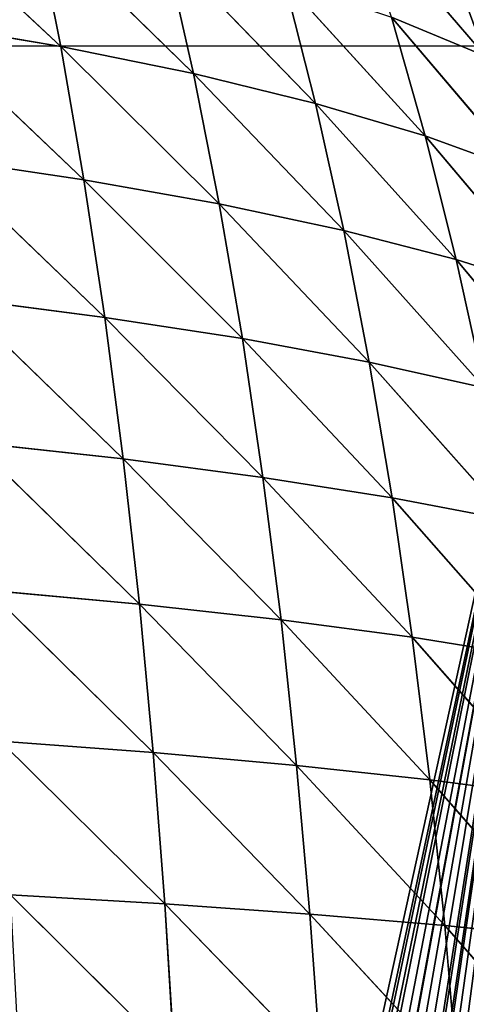
# Model space of a CAD drawing. Extents: x 0 to 3952, y 0 to 4386.
# Drawn here: x 2254 to 2315, y 2134 to 2269 of the extents above; entities that cross this region are included whole.
import ezdxf

# ---------------------------------------------------------------- set-up
doc = ezdxf.new("R2010")
doc.units = 0
doc.header["$LTSCALE"] = 25.4
doc.layers.get('0').update_dxf_attribs({"color": 13, "linetype": 'CONTINUOUS'})

msp = doc.modelspace()

# ---------------------------------------------------------------- linework, layer by layer
at = {"color": 0}
for p, q in [((2236.79, 2286.29, 163.06), (2259.45, 2265.06, 159.92)), ((2236.79, 2286.29, 163.06), (2259.45, 2265.06, 159.92)), ((2299.56, 2284.55, 92.42), (2317.44, 2263.75, 85.86)), ((2299.56, 2284.55, 92.42), (2317.44, 2263.75, 85.86)), ((2255.94, 2282.58, 149.4), (2259.45, 2265.06, 159.92)), ((2255.94, 2282.58, 149.4), (2277.59, 2261.36, 145.09)), ((2255.94, 2282.58, 149.4), (2277.59, 2261.36, 145.09)), ((2255.94, 2282.58, 149.4), (2259.45, 2265.06, 159.92)), ((2273.72, 2278.49, 134.75), (2277.59, 2261.36, 145.09)), ((2273.72, 2278.49, 134.75), (2294.24, 2257.3, 129.34)), ((2273.72, 2278.49, 134.75), (2277.59, 2261.36, 145.09)), ((2273.72, 2278.49, 134.75), (2294.24, 2257.3, 129.34)), ((2289.99, 2273.99, 119.21), (2294.24, 2257.3, 129.34)), ((2289.99, 2273.99, 119.21), (2309.24, 2252.85, 112.76)), ((2289.99, 2273.99, 119.21), (2294.24, 2257.3, 129.34)), ((2289.99, 2273.99, 119.21), (2309.24, 2252.85, 112.76)), ((2239.95, 2268.39, 173.73), (2259.45, 2265.06, 159.92)), ((2239.95, 2268.39, 173.73), (2262.63, 2246.86, 169.71)), ((2239.95, 2268.39, 173.73), (2262.63, 2246.86, 169.71)), ((2239.95, 2268.39, 173.73), (2259.45, 2265.06, 159.92)), ((2304.61, 2269.08, 102.87), (2309.24, 2252.85, 112.76)), ((2304.61, 2269.08, 102.87), (2322.48, 2248.03, 95.47)), ((2304.61, 2269.08, 102.87), (2322.48, 2248.03, 95.47)), ((2304.61, 2269.08, 102.87), (2317.44, 2263.75, 85.86)), ((2304.61, 2269.08, 102.87), (2309.24, 2252.85, 112.76)), ((2304.61, 2269.08, 102.87), (2317.44, 2263.75, 85.86)), ((2205.29, 2265.18), (2332.5, 2265.18)), ((2259.45, 2265.06, 159.92), (2277.59, 2261.36, 145.09)), ((2259.45, 2265.06, 159.92), (2262.63, 2246.86, 169.71)), ((2259.45, 2265.06, 159.92), (2281.1, 2243.56, 154.74)), ((2259.45, 2265.06, 159.92), (2262.63, 2246.86, 169.71)), ((2259.45, 2265.06, 159.92), (2281.1, 2243.56, 154.74)), ((2259.45, 2265.06, 159.92), (2277.59, 2261.36, 145.09)), ((2277.59, 2261.36, 145.09), (2281.1, 2243.56, 154.74)), ((2277.59, 2261.36, 145.09), (2298.1, 2239.93, 138.82)), ((2277.59, 2261.36, 145.09), (2294.24, 2257.3, 129.34)), ((2277.59, 2261.36, 145.09), (2281.1, 2243.56, 154.74)), ((2277.59, 2261.36, 145.09), (2298.1, 2239.93, 138.82)), ((2277.59, 2261.36, 145.09), (2294.24, 2257.3, 129.34)), ((2294.24, 2257.3, 129.34), (2298.1, 2239.93, 138.82)), ((2294.24, 2257.3, 129.34), (2313.47, 2235.95, 122.05)), ((2294.24, 2257.3, 129.34), (2309.24, 2252.85, 112.76)), ((2294.24, 2257.3, 129.34), (2298.1, 2239.93, 138.82)), ((2294.24, 2257.3, 129.34), (2313.47, 2235.95, 122.05)), ((2294.24, 2257.3, 129.34), (2309.24, 2252.85, 112.76)), ((2309.24, 2252.85, 112.76), (2313.47, 2235.95, 122.05)), ((2309.24, 2252.85, 112.76), (2327.09, 2231.62, 104.54)), ((2309.24, 2252.85, 112.76), (2322.48, 2248.03, 95.47)), ((2309.24, 2252.85, 112.76), (2313.47, 2235.95, 122.05)), ((2309.24, 2252.85, 112.76), (2327.09, 2231.62, 104.54)), ((2309.24, 2252.85, 112.76), (2322.48, 2248.03, 95.47)), ((2242.8, 2249.83, 183.64), (2265.47, 2228.05, 178.74)), ((2242.8, 2249.83, 183.64), (2262.63, 2246.86, 169.71)), ((2242.8, 2249.83, 183.64), (2265.47, 2228.05, 178.74)), ((2242.8, 2249.83, 183.64), (2262.63, 2246.86, 169.71)), ((2262.63, 2246.86, 169.71), (2281.1, 2243.56, 154.74)), ((2262.63, 2246.86, 169.71), (2265.47, 2228.05, 178.74)), ((2262.63, 2246.86, 169.71), (2284.26, 2225.14, 163.67)), ((2262.63, 2246.86, 169.71), (2265.47, 2228.05, 178.74)), ((2262.63, 2246.86, 169.71), (2284.26, 2225.14, 163.67)), ((2262.63, 2246.86, 169.71), (2281.1, 2243.56, 154.74)), ((2281.1, 2243.56, 154.74), (2298.1, 2239.93, 138.82)), ((2281.1, 2243.56, 154.74), (2284.26, 2225.14, 163.67)), ((2281.1, 2243.56, 154.74), (2301.59, 2221.94, 147.63)), ((2281.1, 2243.56, 154.74), (2284.26, 2225.14, 163.67)), ((2281.1, 2243.56, 154.74), (2301.59, 2221.94, 147.63)), ((2281.1, 2243.56, 154.74), (2298.1, 2239.93, 138.82)), ((2298.1, 2239.93, 138.82), (2313.47, 2235.95, 122.05)), ((2298.1, 2239.93, 138.82), (2301.59, 2221.94, 147.63)), ((2298.1, 2239.93, 138.82), (2317.31, 2218.42, 130.7)), ((2298.1, 2239.93, 138.82), (2301.59, 2221.94, 147.63)), ((2298.1, 2239.93, 138.82), (2317.31, 2218.42, 130.7)), ((2298.1, 2239.93, 138.82), (2313.47, 2235.95, 122.05)), ((2313.47, 2235.95, 122.05), (2327.09, 2231.62, 104.54)), ((2313.47, 2235.95, 122.05), (2317.31, 2218.42, 130.7)), ((2313.47, 2235.95, 122.05), (2331.28, 2214.58, 113.01)), ((2313.47, 2235.95, 122.05), (2317.31, 2218.42, 130.7)), ((2313.47, 2235.95, 122.05), (2331.28, 2214.58, 113.01)), ((2313.47, 2235.95, 122.05), (2327.09, 2231.62, 104.54)), ((2245.35, 2230.66, 192.76), (2265.47, 2228.05, 178.74)), ((2245.35, 2230.66, 192.76), (2267.99, 2208.69, 186.98)), ((2245.35, 2230.66, 192.76), (2267.99, 2208.69, 186.98)), ((2245.35, 2230.66, 192.76), (2265.47, 2228.05, 178.74)), ((2265.47, 2228.05, 178.74), (2267.99, 2208.69, 186.98)), ((2265.47, 2228.05, 178.74), (2287.07, 2206.17, 171.84)), ((2265.47, 2228.05, 178.74), (2284.26, 2225.14, 163.67)), ((2265.47, 2228.05, 178.74), (2267.99, 2208.69, 186.98)), ((2265.47, 2228.05, 178.74), (2287.07, 2206.17, 171.84)), ((2265.47, 2228.05, 178.74), (2284.26, 2225.14, 163.67)), ((2284.26, 2225.14, 163.67), (2287.07, 2206.17, 171.84)), ((2284.26, 2225.14, 163.67), (2304.7, 2203.39, 155.71)), ((2284.26, 2225.14, 163.67), (2301.59, 2221.94, 147.63)), ((2284.26, 2225.14, 163.67), (2287.07, 2206.17, 171.84)), ((2284.26, 2225.14, 163.67), (2304.7, 2203.39, 155.71)), ((2284.26, 2225.14, 163.67), (2301.59, 2221.94, 147.63)), ((2301.59, 2221.94, 147.63), (2304.7, 2203.39, 155.71)), ((2301.59, 2221.94, 147.63), (2320.75, 2200.32, 138.67)), ((2301.59, 2221.94, 147.63), (2317.31, 2218.42, 130.7)), ((2301.59, 2221.94, 147.63), (2304.7, 2203.39, 155.71)), ((2301.59, 2221.94, 147.63), (2320.75, 2200.32, 138.67)), ((2301.59, 2221.94, 147.63), (2317.31, 2218.42, 130.7)), ((2247.59, 2210.94, 201.06), (2267.99, 2208.69, 186.98)), ((2247.59, 2210.94, 201.06), (2270.19, 2188.84, 194.41)), ((2247.59, 2210.94, 201.06), (2270.19, 2188.84, 194.41)), ((2247.59, 2210.94, 201.06), (2267.99, 2208.69, 186.98)), ((2267.99, 2208.69, 186.98), (2270.19, 2188.84, 194.41)), ((2267.99, 2208.69, 186.98), (2289.54, 2186.7, 179.23)), ((2267.99, 2208.69, 186.98), (2287.07, 2206.17, 171.84)), ((2267.99, 2208.69, 186.98), (2270.19, 2188.84, 194.41)), ((2267.99, 2208.69, 186.98), (2289.54, 2186.7, 179.23)), ((2267.99, 2208.69, 186.98), (2287.07, 2206.17, 171.84)), ((2287.07, 2206.17, 171.84), (2289.54, 2186.7, 179.23)), ((2287.07, 2206.17, 171.84), (2307.46, 2184.33, 163.04)), ((2287.07, 2206.17, 171.84), (2304.7, 2203.39, 155.71)), ((2287.07, 2206.17, 171.84), (2307.46, 2184.33, 163.04)), ((2287.07, 2206.17, 171.84), (2304.7, 2203.39, 155.71)), ((2287.07, 2206.17, 171.84), (2289.54, 2186.7, 179.23)), ((2304.7, 2203.39, 155.71), (2307.46, 2184.33, 163.04)), ((2304.7, 2203.39, 155.71), (2323.8, 2181.71, 145.92)), ((2304.7, 2203.39, 155.71), (2320.75, 2200.32, 138.67)), ((2304.7, 2203.39, 155.71), (2307.46, 2184.33, 163.04)), ((2304.7, 2203.39, 155.71), (2323.8, 2181.71, 145.92)), ((2304.7, 2203.39, 155.71), (2320.75, 2200.32, 138.67)), ((2249.55, 2190.74, 208.51), (2272.09, 2168.55, 201)), ((2249.55, 2190.74, 208.51), (2270.19, 2188.84, 194.41)), ((2249.55, 2190.74, 208.51), (2272.09, 2168.55, 201)), ((2249.55, 2190.74, 208.51), (2270.19, 2188.84, 194.41)), ((2270.19, 2188.84, 194.41), (2289.54, 2186.7, 179.23)), ((2270.19, 2188.84, 194.41), (2272.09, 2168.55, 201)), ((2270.19, 2188.84, 194.41), (2291.67, 2166.79, 185.8)), ((2270.19, 2188.84, 194.41), (2272.09, 2168.55, 201)), ((2270.19, 2188.84, 194.41), (2291.67, 2166.79, 185.8)), ((2270.19, 2188.84, 194.41), (2289.54, 2186.7, 179.23)), ((2289.54, 2186.7, 179.23), (2307.46, 2184.33, 163.04)), ((2289.54, 2186.7, 179.23), (2291.67, 2166.79, 185.8)), ((2289.54, 2186.7, 179.23), (2309.85, 2164.82, 169.59)), ((2289.54, 2186.7, 179.23), (2291.67, 2166.79, 185.8)), ((2289.54, 2186.7, 179.23), (2309.85, 2164.82, 169.59)), ((2289.54, 2186.7, 179.23), (2307.46, 2184.33, 163.04)), ((2307.46, 2184.33, 163.04), (2323.8, 2181.71, 145.92)), ((2307.46, 2184.33, 163.04), (2309.85, 2164.82, 169.59)), ((2307.46, 2184.33, 163.04), (2326.46, 2162.65, 152.43)), ((2307.46, 2184.33, 163.04), (2309.85, 2164.82, 169.59)), ((2307.46, 2184.33, 163.04), (2326.46, 2162.65, 152.43)), ((2307.46, 2184.33, 163.04), (2323.8, 2181.71, 145.92)), ((2251.22, 2170.12, 215.1), (2272.09, 2168.55, 201)), ((2251.22, 2170.12, 215.1), (2273.67, 2147.88, 206.72)), ((2251.22, 2170.12, 215.1), (2273.67, 2147.88, 206.72)), ((2251.22, 2170.12, 215.1), (2272.09, 2168.55, 201)), ((2272.09, 2168.55, 201), (2273.67, 2147.88, 206.72)), ((2272.09, 2168.55, 201), (2293.48, 2146.49, 191.54)), ((2272.09, 2168.55, 201), (2291.67, 2166.79, 185.8)), ((2272.09, 2168.55, 201), (2293.48, 2146.49, 191.54)), ((2272.09, 2168.55, 201), (2291.67, 2166.79, 185.8)), ((2272.09, 2168.55, 201), (2273.67, 2147.88, 206.72)), ((2291.67, 2166.79, 185.8), (2293.48, 2146.49, 191.54)), ((2291.67, 2166.79, 185.8), (2311.89, 2144.93, 175.33)), ((2291.67, 2166.79, 185.8), (2309.85, 2164.82, 169.59)), ((2291.67, 2166.79, 185.8), (2293.48, 2146.49, 191.54)), ((2291.67, 2166.79, 185.8), (2311.89, 2144.93, 175.33)), ((2291.67, 2166.79, 185.8), (2309.85, 2164.82, 169.59)), ((2309.85, 2164.82, 169.59), (2311.89, 2144.93, 175.33)), ((2309.85, 2164.82, 169.59), (2328.75, 2143.18, 158.16)), ((2309.85, 2164.82, 169.59), (2326.46, 2162.65, 152.43)), ((2309.85, 2164.82, 169.59), (2311.89, 2144.93, 175.33)), ((2309.85, 2164.82, 169.59), (2328.75, 2143.18, 158.16)), ((2309.85, 2164.82, 169.59), (2326.46, 2162.65, 152.43)), ((2252.61, 2149.12, 220.79), (2274.96, 2126.89, 211.56)), ((2252.61, 2149.12, 220.79), (2273.67, 2147.88, 206.72)), ((2252.61, 2149.12, 220.79), (2274.96, 2126.89, 211.56)), ((2252.61, 2149.12, 220.79), (2273.67, 2147.88, 206.72)), ((2273.67, 2147.88, 206.72), (2274.96, 2126.89, 211.56)), ((2273.67, 2147.88, 206.72), (2294.96, 2125.86, 196.42)), ((2273.67, 2147.88, 206.72), (2293.48, 2146.49, 191.54)), ((2273.67, 2147.88, 206.72), (2274.96, 2126.89, 211.56)), ((2273.67, 2147.88, 206.72), (2294.96, 2125.86, 196.42)), ((2273.67, 2147.88, 206.72), (2293.48, 2146.49, 191.54)), ((2293.48, 2146.49, 191.54), (2311.89, 2144.93, 175.33)), ((2293.48, 2146.49, 191.54), (2294.96, 2125.86, 196.42)), ((2293.48, 2146.49, 191.54), (2313.57, 2124.68, 180.24)), ((2293.48, 2146.49, 191.54), (2294.96, 2125.86, 196.42)), ((2293.48, 2146.49, 191.54), (2313.57, 2124.68, 180.24)), ((2293.48, 2146.49, 191.54), (2311.89, 2144.93, 175.33)), ((2311.89, 2144.93, 175.33), (2313.57, 2124.68, 180.24)), ((2311.89, 2144.93, 175.33), (2330.67, 2123.36, 163.1)), ((2311.89, 2144.93, 175.33), (2328.75, 2143.18, 158.16)), ((2311.89, 2144.93, 175.33), (2313.57, 2124.68, 180.24)), ((2311.89, 2144.93, 175.33), (2330.67, 2123.36, 163.1)), ((2311.89, 2144.93, 175.33), (2328.75, 2143.18, 158.16))]:
    msp.add_line(p, q, dxfattribs=at)

# ---------------------------------------------------------------- meshes
at = {"color": 155}
mesh = msp.add_polyface(dxfattribs=at)
corners = [(2259.45, 2265.06, 159.92), (2239.95, 2268.39, 173.73), (2236.79, 2286.29, 163.06)]
mesh.append_faces([[corners[k] for k in face] for face in [(0, 1, 2)]], dxfattribs={"color": 155})
mesh = msp.add_polyface(dxfattribs=at)
corners = [(2259.45, 2265.06, 159.92), (2236.79, 2286.29, 163.06), (2255.94, 2282.58, 149.4)]
mesh.append_faces([[corners[k] for k in face] for face in [(0, 1, 2)]], dxfattribs={"color": 155})
mesh = msp.add_polyface(dxfattribs=at)
corners = [(2299.56, 2284.55, 92.42), (2311.97, 2278.73, 75.74), (2317.44, 2263.75, 85.86)]
mesh.append_faces([[corners[k] for k in face] for face in [(0, 1, 2)]], dxfattribs={"color": 155})
mesh = msp.add_polyface(dxfattribs=at)
corners = [(2299.56, 2284.55, 92.42), (2317.44, 2263.75, 85.86), (2304.61, 2269.08, 102.87)]
mesh.append_faces([[corners[k] for k in face] for face in [(0, 1, 2)]], dxfattribs={"color": 155})
mesh = msp.add_polyface(dxfattribs=at)
corners = [(2277.59, 2261.36, 145.09), (2259.45, 2265.06, 159.92), (2255.94, 2282.58, 149.4)]
mesh.append_faces([[corners[k] for k in face] for face in [(0, 1, 2)]], dxfattribs={"color": 155})
mesh = msp.add_polyface(dxfattribs=at)
corners = [(2255.94, 2282.58, 149.4), (2273.72, 2278.49, 134.75), (2277.59, 2261.36, 145.09)]
mesh.append_faces([[corners[k] for k in face] for face in [(0, 1, 2)]], dxfattribs={"color": 155})
mesh = msp.add_polyface(dxfattribs=at)
corners = [(2311.97, 2278.73, 75.74), (2328.36, 2258.01, 68.32), (2317.44, 2263.75, 85.86)]
mesh.append_faces([[corners[k] for k in face] for face in [(0, 1, 2)]], dxfattribs={"color": 155})
mesh = msp.add_polyface(dxfattribs=at)
corners = [(2311.97, 2278.73, 75.74), (2322.46, 2272.47, 58.58), (2328.36, 2258.01, 68.32)]
mesh.append_faces([[corners[k] for k in face] for face in [(0, 1, 2)]], dxfattribs={"color": 155})
mesh = msp.add_polyface(dxfattribs=at)
corners = [(2273.72, 2278.49, 134.75), (2294.24, 2257.3, 129.34), (2277.59, 2261.36, 145.09)]
mesh.append_faces([[corners[k] for k in face] for face in [(0, 1, 2)]], dxfattribs={"color": 155})
mesh = msp.add_polyface(dxfattribs=at)
corners = [(2273.72, 2278.49, 134.75), (2289.99, 2273.99, 119.21), (2294.24, 2257.3, 129.34)]
mesh.append_faces([[corners[k] for k in face] for face in [(0, 1, 2)]], dxfattribs={"color": 155})
mesh = msp.add_polyface(dxfattribs=at)
corners = [(2289.99, 2273.99, 119.21), (2309.24, 2252.85, 112.76), (2294.24, 2257.3, 129.34)]
mesh.append_faces([[corners[k] for k in face] for face in [(0, 1, 2)]], dxfattribs={"color": 155})
mesh = msp.add_polyface(dxfattribs=at)
corners = [(2289.99, 2273.99, 119.21), (2304.61, 2269.08, 102.87), (2309.24, 2252.85, 112.76)]
mesh.append_faces([[corners[k] for k in face] for face in [(0, 1, 2)]], dxfattribs={"color": 155})
mesh = msp.add_polyface(dxfattribs=at)
corners = [(2262.63, 2246.86, 169.71), (2242.8, 2249.83, 183.64), (2239.95, 2268.39, 173.73)]
mesh.append_faces([[corners[k] for k in face] for face in [(0, 1, 2)]], dxfattribs={"color": 155})
mesh = msp.add_polyface(dxfattribs=at)
corners = [(2262.63, 2246.86, 169.71), (2239.95, 2268.39, 173.73), (2259.45, 2265.06, 159.92)]
mesh.append_faces([[corners[k] for k in face] for face in [(0, 1, 2)]], dxfattribs={"color": 155})
mesh = msp.add_polyface(dxfattribs=at)
corners = [(2304.61, 2269.08, 102.87), (2322.48, 2248.03, 95.47), (2309.24, 2252.85, 112.76)]
mesh.append_faces([[corners[k] for k in face] for face in [(0, 1, 2)]], dxfattribs={"color": 155})
mesh = msp.add_polyface(dxfattribs=at)
corners = [(2304.61, 2269.08, 102.87), (2317.44, 2263.75, 85.86), (2322.48, 2248.03, 95.47)]
mesh.append_faces([[corners[k] for k in face] for face in [(0, 1, 2)]], dxfattribs={"color": 155})
mesh = msp.add_polyface(dxfattribs=at)
corners = [(2147.22, 1674.29), (2152.7, 2239.44), (2153.33, 1675.22), (2169.25, 2246.21), (2154.82, 1675.44), (2155.64, 1675.58), (2159.15, 1676.16), (2165.09, 1677.26), (2170.99, 1678.47), (2171.98, 2247.33), (2173.64, 1679.06), (2175.02, 2248.57), (2176.87, 1679.79), (2185.8, 2254.49), (2182.71, 1681.21), (2188.52, 1682.74), (2200.76, 2262.7), (2191.64, 1683.63), (2194.29, 1684.38), (2200.03, 1686.12), (2205.72, 1687.97), (2202.36, 2263.57), (2205.29, 2265.18), (2332.5, 2265.18), (2209.64, 1689.33), (2211.36, 1689.92), (2214.66, 1691.13), (2216.96, 1691.98), (2222.51, 1694.13), (2227.64, 1696.24), (2228.01, 1696.39), (2233.45, 1698.75), (2238.84, 1701.21), (2244.17, 1703.77), (2245.65, 1704.51), (2249.43, 1706.42), (2250.63, 1707.05), (2254.64, 1709.17), (2259.77, 1712.01), (2263.65, 1714.26), (2264.84, 1714.95), (2265.02, 1715.06)]
mesh.append_faces([[corners[k] for k in face] for face in [(0, 1, 2), (2, 3, 4), (4, 3, 5), (5, 3, 6), (6, 3, 7), (7, 3, 8), (8, 9, 10), (10, 11, 12), (12, 13, 14), (14, 13, 15), (15, 16, 17), (17, 16, 18), (18, 16, 19), (19, 16, 20), (20, 23, 24), (24, 23, 25), (25, 23, 26), (26, 23, 27), (27, 23, 28), (28, 23, 29), (29, 23, 30), (30, 23, 31), (31, 23, 32), (32, 23, 33), (33, 23, 34), (34, 23, 35), (35, 23, 36), (36, 23, 37), (37, 23, 38), (38, 23, 39), (39, 23, 40), (40, 23, 41)]], dxfattribs={"vtx0": -1, "vtx1": -1, "color": 155})
mesh.append_faces([[corners[k] for k in face] for face in [(2, 1, 3), (8, 3, 9), (10, 9, 11), (12, 11, 13), (15, 13, 16), (20, 16, 21), (20, 21, 22), (20, 22, 23)]], dxfattribs={"vtx0": -1, "vtx2": -1, "color": 155})
mesh = msp.add_polyface(dxfattribs=at)
corners = [(2281.1, 2243.56, 154.74), (2262.63, 2246.86, 169.71), (2259.45, 2265.06, 159.92)]
mesh.append_faces([[corners[k] for k in face] for face in [(0, 1, 2)]], dxfattribs={"color": 155})
mesh = msp.add_polyface(dxfattribs=at)
corners = [(2281.1, 2243.56, 154.74), (2259.45, 2265.06, 159.92), (2277.59, 2261.36, 145.09)]
mesh.append_faces([[corners[k] for k in face] for face in [(0, 1, 2)]], dxfattribs={"color": 155})
mesh = msp.add_polyface(dxfattribs=at)
corners = [(2265.02, 1715.06), (2332.5, 2265.18), (2277.5, 1722.97), (2279.63, 1724.32), (2281.65, 1725.77), (2295.51, 1735.76), (2299.34, 1738.89), (2299.65, 1739.14), (2310.56, 1748.05), (2317.65, 1754.8), (2333.9, 1770.72), (2335.65, 2259.73), (2335.65, 1772.56), (2338.03, 2255.62), (2337.95, 1774.96), (2347.78, 1786.64), (2350.27, 2232.33), (2350.19, 1789.49), (2353.65, 1794.18), (2354.39, 2224.09), (2359.83, 1802.56), (2361.82, 2208.04), (2361.38, 1804.66), (2370.26, 1818.47), (2371.57, 2184.58), (2371.5, 1820.41), (2371.65, 1820.68), (2375.16, 2175.41), (2379.24, 1834.39), (2381.05, 2158.86), (2380.5, 1836.68), (2386.89, 1850.31), (2387.95, 2136.82), (2388.35, 1853.41), (2389.65, 2130.91), (2389.65, 1856.77), (2391.25, 2125.37), (2393.33, 1866.23), (2395.56, 2108.44), (2395.01, 1870.54), (2398.64, 1882.14), (2399.33, 2091.42), (2400.47, 1888), (2402.56, 2074.31), (2402.87, 1898.06), (2405.24, 2057.24), (2404.7, 1905.72), (2406.07, 1913.98), (2407.23, 2041.32), (2407.65, 1923.51), (2408.75, 2025.4), (2408.28, 1929.9), (2408.85, 1935.92), (2409.01, 2022.59), (2409.49, 1945.81), (2409.81, 2009.48), (2409.98, 1953.24), (2410.07, 2005.27), (2410.26, 1961.73), (2410.42, 1993.57), (2410.55, 1970.58), (2410.59, 1987.93), (2410.57, 1977.65), (2317.65, 1754.59)]
mesh.append_faces([[corners[k] for k in face] for face in [(60, 61, 62)]], dxfattribs={"vtx0": -1, "color": 155})
mesh.append_faces([[corners[k] for k in face] for face in [(0, 1, 2), (2, 1, 3), (3, 1, 4), (4, 1, 5), (5, 1, 6), (6, 1, 7), (7, 1, 8), (9, 1, 10), (10, 11, 12), (12, 13, 14), (14, 13, 15), (15, 16, 17), (17, 16, 18), (18, 19, 20), (20, 21, 22), (22, 21, 23), (23, 24, 25), (25, 24, 26), (26, 27, 28), (28, 29, 30), (30, 29, 31), (31, 32, 33), (33, 34, 35), (35, 36, 37), (37, 38, 39), (39, 38, 40), (40, 41, 42), (42, 43, 44), (44, 45, 46), (46, 45, 47), (47, 48, 49), (49, 50, 51), (51, 50, 52), (52, 53, 54), (54, 55, 56), (56, 57, 58), (58, 59, 60)]], dxfattribs={"vtx0": -1, "vtx1": -1, "color": 155})
mesh.append_faces([[corners[k] for k in face] for face in [(8, 1, 9)]], dxfattribs={"vtx0": -1, "vtx1": -1, "vtx2": -1, "color": 155})
mesh.append_faces([[corners[k] for k in face] for face in [(63, 8, 9)]], dxfattribs={"vtx1": -1, "color": 155})
mesh = msp.add_polyface(dxfattribs=at)
corners = [(2277.59, 2261.36, 145.09), (2298.1, 2239.93, 138.82), (2281.1, 2243.56, 154.74)]
mesh.append_faces([[corners[k] for k in face] for face in [(0, 1, 2)]], dxfattribs={"color": 155})
mesh = msp.add_polyface(dxfattribs=at)
corners = [(2277.59, 2261.36, 145.09), (2294.24, 2257.3, 129.34), (2298.1, 2239.93, 138.82)]
mesh.append_faces([[corners[k] for k in face] for face in [(0, 1, 2)]], dxfattribs={"color": 155})
mesh = msp.add_polyface(dxfattribs=at)
corners = [(2294.24, 2257.3, 129.34), (2313.47, 2235.95, 122.05), (2298.1, 2239.93, 138.82)]
mesh.append_faces([[corners[k] for k in face] for face in [(0, 1, 2)]], dxfattribs={"color": 155})
mesh = msp.add_polyface(dxfattribs=at)
corners = [(2294.24, 2257.3, 129.34), (2309.24, 2252.85, 112.76), (2313.47, 2235.95, 122.05)]
mesh.append_faces([[corners[k] for k in face] for face in [(0, 1, 2)]], dxfattribs={"color": 155})
mesh = msp.add_polyface(dxfattribs=at)
corners = [(2309.24, 2252.85, 112.76), (2327.09, 2231.62, 104.54), (2313.47, 2235.95, 122.05)]
mesh.append_faces([[corners[k] for k in face] for face in [(0, 1, 2)]], dxfattribs={"color": 155})
mesh = msp.add_polyface(dxfattribs=at)
corners = [(2309.24, 2252.85, 112.76), (2322.48, 2248.03, 95.47), (2327.09, 2231.62, 104.54)]
mesh.append_faces([[corners[k] for k in face] for face in [(0, 1, 2)]], dxfattribs={"color": 155})
mesh = msp.add_polyface(dxfattribs=at)
corners = [(2265.47, 2228.05, 178.74), (2245.35, 2230.66, 192.76), (2242.8, 2249.83, 183.64)]
mesh.append_faces([[corners[k] for k in face] for face in [(0, 1, 2)]], dxfattribs={"color": 155})
mesh = msp.add_polyface(dxfattribs=at)
corners = [(2265.47, 2228.05, 178.74), (2242.8, 2249.83, 183.64), (2262.63, 2246.86, 169.71)]
mesh.append_faces([[corners[k] for k in face] for face in [(0, 1, 2)]], dxfattribs={"color": 155})
mesh = msp.add_polyface(dxfattribs=at)
corners = [(2284.26, 2225.14, 163.67), (2265.47, 2228.05, 178.74), (2262.63, 2246.86, 169.71)]
mesh.append_faces([[corners[k] for k in face] for face in [(0, 1, 2)]], dxfattribs={"color": 155})
mesh = msp.add_polyface(dxfattribs=at)
corners = [(2284.26, 2225.14, 163.67), (2262.63, 2246.86, 169.71), (2281.1, 2243.56, 154.74)]
mesh.append_faces([[corners[k] for k in face] for face in [(0, 1, 2)]], dxfattribs={"color": 155})
mesh = msp.add_polyface(dxfattribs=at)
corners = [(2281.1, 2243.56, 154.74), (2301.59, 2221.94, 147.63), (2284.26, 2225.14, 163.67)]
mesh.append_faces([[corners[k] for k in face] for face in [(0, 1, 2)]], dxfattribs={"color": 155})
mesh = msp.add_polyface(dxfattribs=at)
corners = [(2281.1, 2243.56, 154.74), (2298.1, 2239.93, 138.82), (2301.59, 2221.94, 147.63)]
mesh.append_faces([[corners[k] for k in face] for face in [(0, 1, 2)]], dxfattribs={"color": 155})
mesh = msp.add_polyface(dxfattribs=at)
corners = [(2298.1, 2239.93, 138.82), (2317.31, 2218.42, 130.7), (2301.59, 2221.94, 147.63)]
mesh.append_faces([[corners[k] for k in face] for face in [(0, 1, 2)]], dxfattribs={"color": 155})
mesh = msp.add_polyface(dxfattribs=at)
corners = [(2298.1, 2239.93, 138.82), (2313.47, 2235.95, 122.05), (2317.31, 2218.42, 130.7)]
mesh.append_faces([[corners[k] for k in face] for face in [(0, 1, 2)]], dxfattribs={"color": 155})
mesh = msp.add_polyface(dxfattribs=at)
corners = [(2313.47, 2235.95, 122.05), (2331.28, 2214.58, 113.01), (2317.31, 2218.42, 130.7)]
mesh.append_faces([[corners[k] for k in face] for face in [(0, 1, 2)]], dxfattribs={"color": 155})
mesh = msp.add_polyface(dxfattribs=at)
corners = [(2313.47, 2235.95, 122.05), (2327.09, 2231.62, 104.54), (2331.28, 2214.58, 113.01)]
mesh.append_faces([[corners[k] for k in face] for face in [(0, 1, 2)]], dxfattribs={"color": 155})
mesh = msp.add_polyface(dxfattribs=at)
corners = [(2267.99, 2208.69, 186.98), (2247.59, 2210.94, 201.06), (2245.35, 2230.66, 192.76)]
mesh.append_faces([[corners[k] for k in face] for face in [(0, 1, 2)]], dxfattribs={"color": 155})
mesh = msp.add_polyface(dxfattribs=at)
corners = [(2267.99, 2208.69, 186.98), (2245.35, 2230.66, 192.76), (2265.47, 2228.05, 178.74)]
mesh.append_faces([[corners[k] for k in face] for face in [(0, 1, 2)]], dxfattribs={"color": 155})
mesh = msp.add_polyface(dxfattribs=at)
corners = [(2287.07, 2206.17, 171.84), (2267.99, 2208.69, 186.98), (2265.47, 2228.05, 178.74)]
mesh.append_faces([[corners[k] for k in face] for face in [(0, 1, 2)]], dxfattribs={"color": 155})
mesh = msp.add_polyface(dxfattribs=at)
corners = [(2287.07, 2206.17, 171.84), (2265.47, 2228.05, 178.74), (2284.26, 2225.14, 163.67)]
mesh.append_faces([[corners[k] for k in face] for face in [(0, 1, 2)]], dxfattribs={"color": 155})
mesh = msp.add_polyface(dxfattribs=at)
corners = [(2284.26, 2225.14, 163.67), (2304.7, 2203.39, 155.71), (2287.07, 2206.17, 171.84)]
mesh.append_faces([[corners[k] for k in face] for face in [(0, 1, 2)]], dxfattribs={"color": 155})
mesh = msp.add_polyface(dxfattribs=at)
corners = [(2284.26, 2225.14, 163.67), (2301.59, 2221.94, 147.63), (2304.7, 2203.39, 155.71)]
mesh.append_faces([[corners[k] for k in face] for face in [(0, 1, 2)]], dxfattribs={"color": 155})
mesh = msp.add_polyface(dxfattribs=at)
corners = [(2301.59, 2221.94, 147.63), (2320.75, 2200.32, 138.67), (2304.7, 2203.39, 155.71)]
mesh.append_faces([[corners[k] for k in face] for face in [(0, 1, 2)]], dxfattribs={"color": 155})
mesh = msp.add_polyface(dxfattribs=at)
corners = [(2301.59, 2221.94, 147.63), (2317.31, 2218.42, 130.7), (2320.75, 2200.32, 138.67)]
mesh.append_faces([[corners[k] for k in face] for face in [(0, 1, 2)]], dxfattribs={"color": 155})
mesh = msp.add_polyface(dxfattribs=at)
corners = [(2270.19, 2188.84, 194.41), (2249.55, 2190.74, 208.51), (2247.59, 2210.94, 201.06)]
mesh.append_faces([[corners[k] for k in face] for face in [(0, 1, 2)]], dxfattribs={"color": 155})
mesh = msp.add_polyface(dxfattribs=at)
corners = [(2270.19, 2188.84, 194.41), (2247.59, 2210.94, 201.06), (2267.99, 2208.69, 186.98)]
mesh.append_faces([[corners[k] for k in face] for face in [(0, 1, 2)]], dxfattribs={"color": 155})
mesh = msp.add_polyface(dxfattribs=at)
corners = [(2289.54, 2186.7, 179.23), (2270.19, 2188.84, 194.41), (2267.99, 2208.69, 186.98)]
mesh.append_faces([[corners[k] for k in face] for face in [(0, 1, 2)]], dxfattribs={"color": 155})
mesh = msp.add_polyface(dxfattribs=at)
corners = [(2289.54, 2186.7, 179.23), (2267.99, 2208.69, 186.98), (2287.07, 2206.17, 171.84)]
mesh.append_faces([[corners[k] for k in face] for face in [(0, 1, 2)]], dxfattribs={"color": 155})
mesh = msp.add_polyface(dxfattribs=at)
corners = [(2307.46, 2184.33, 163.04), (2289.54, 2186.7, 179.23), (2287.07, 2206.17, 171.84)]
mesh.append_faces([[corners[k] for k in face] for face in [(0, 1, 2)]], dxfattribs={"color": 155})
mesh = msp.add_polyface(dxfattribs=at)
corners = [(2307.46, 2184.33, 163.04), (2287.07, 2206.17, 171.84), (2304.7, 2203.39, 155.71)]
mesh.append_faces([[corners[k] for k in face] for face in [(0, 1, 2)]], dxfattribs={"color": 155})
mesh = msp.add_polyface(dxfattribs=at)
corners = [(2304.7, 2203.39, 155.71), (2323.8, 2181.71, 145.92), (2307.46, 2184.33, 163.04)]
mesh.append_faces([[corners[k] for k in face] for face in [(0, 1, 2)]], dxfattribs={"color": 155})
mesh = msp.add_polyface(dxfattribs=at)
corners = [(2304.7, 2203.39, 155.71), (2320.75, 2200.32, 138.67), (2323.8, 2181.71, 145.92)]
mesh.append_faces([[corners[k] for k in face] for face in [(0, 1, 2)]], dxfattribs={"color": 155})
mesh = msp.add_polyface(dxfattribs=at)
corners = [(2272.09, 2168.55, 201), (2251.22, 2170.12, 215.1), (2249.55, 2190.74, 208.51)]
mesh.append_faces([[corners[k] for k in face] for face in [(0, 1, 2)]], dxfattribs={"color": 155})
mesh = msp.add_polyface(dxfattribs=at)
corners = [(2272.09, 2168.55, 201), (2249.55, 2190.74, 208.51), (2270.19, 2188.84, 194.41)]
mesh.append_faces([[corners[k] for k in face] for face in [(0, 1, 2)]], dxfattribs={"color": 155})
mesh = msp.add_polyface(dxfattribs=at)
corners = [(2291.67, 2166.79, 185.8), (2272.09, 2168.55, 201), (2270.19, 2188.84, 194.41)]
mesh.append_faces([[corners[k] for k in face] for face in [(0, 1, 2)]], dxfattribs={"color": 155})
mesh = msp.add_polyface(dxfattribs=at)
corners = [(2291.67, 2166.79, 185.8), (2270.19, 2188.84, 194.41), (2289.54, 2186.7, 179.23)]
mesh.append_faces([[corners[k] for k in face] for face in [(0, 1, 2)]], dxfattribs={"color": 155})
mesh = msp.add_polyface(dxfattribs=at)
corners = [(2309.85, 2164.82, 169.59), (2291.67, 2166.79, 185.8), (2289.54, 2186.7, 179.23)]
mesh.append_faces([[corners[k] for k in face] for face in [(0, 1, 2)]], dxfattribs={"color": 155})
mesh = msp.add_polyface(dxfattribs=at)
corners = [(2309.85, 2164.82, 169.59), (2289.54, 2186.7, 179.23), (2307.46, 2184.33, 163.04)]
mesh.append_faces([[corners[k] for k in face] for face in [(0, 1, 2)]], dxfattribs={"color": 155})
mesh = msp.add_polyface(dxfattribs=at)
corners = [(2307.46, 2184.33, 163.04), (2326.46, 2162.65, 152.43), (2309.85, 2164.82, 169.59)]
mesh.append_faces([[corners[k] for k in face] for face in [(0, 1, 2)]], dxfattribs={"color": 155})
mesh = msp.add_polyface(dxfattribs=at)
corners = [(2307.46, 2184.33, 163.04), (2323.8, 2181.71, 145.92), (2326.46, 2162.65, 152.43)]
mesh.append_faces([[corners[k] for k in face] for face in [(0, 1, 2)]], dxfattribs={"color": 155})
mesh = msp.add_polyface(dxfattribs=at)
corners = [(2273.67, 2147.88, 206.72), (2252.61, 2149.12, 220.79), (2251.22, 2170.12, 215.1)]
mesh.append_faces([[corners[k] for k in face] for face in [(0, 1, 2)]], dxfattribs={"color": 155})
mesh = msp.add_polyface(dxfattribs=at)
corners = [(2273.67, 2147.88, 206.72), (2251.22, 2170.12, 215.1), (2272.09, 2168.55, 201)]
mesh.append_faces([[corners[k] for k in face] for face in [(0, 1, 2)]], dxfattribs={"color": 155})
mesh = msp.add_polyface(dxfattribs=at)
corners = [(2293.48, 2146.49, 191.54), (2273.67, 2147.88, 206.72), (2272.09, 2168.55, 201)]
mesh.append_faces([[corners[k] for k in face] for face in [(0, 1, 2)]], dxfattribs={"color": 155})
mesh = msp.add_polyface(dxfattribs=at)
corners = [(2293.48, 2146.49, 191.54), (2272.09, 2168.55, 201), (2291.67, 2166.79, 185.8)]
mesh.append_faces([[corners[k] for k in face] for face in [(0, 1, 2)]], dxfattribs={"color": 155})
mesh = msp.add_polyface(dxfattribs=at)
corners = [(2311.89, 2144.93, 175.33), (2293.48, 2146.49, 191.54), (2291.67, 2166.79, 185.8)]
mesh.append_faces([[corners[k] for k in face] for face in [(0, 1, 2)]], dxfattribs={"color": 155})
mesh = msp.add_polyface(dxfattribs=at)
corners = [(2311.89, 2144.93, 175.33), (2291.67, 2166.79, 185.8), (2309.85, 2164.82, 169.59)]
mesh.append_faces([[corners[k] for k in face] for face in [(0, 1, 2)]], dxfattribs={"color": 155})
mesh = msp.add_polyface(dxfattribs=at)
corners = [(2309.85, 2164.82, 169.59), (2328.75, 2143.18, 158.16), (2311.89, 2144.93, 175.33)]
mesh.append_faces([[corners[k] for k in face] for face in [(0, 1, 2)]], dxfattribs={"color": 155})
mesh = msp.add_polyface(dxfattribs=at)
corners = [(2309.85, 2164.82, 169.59), (2326.46, 2162.65, 152.43), (2328.75, 2143.18, 158.16)]
mesh.append_faces([[corners[k] for k in face] for face in [(0, 1, 2)]], dxfattribs={"color": 155})
mesh = msp.add_polyface(dxfattribs=at)
corners = [(2274.96, 2126.89, 211.56), (2253.72, 2127.8, 225.59), (2252.61, 2149.12, 220.79)]
mesh.append_faces([[corners[k] for k in face] for face in [(0, 1, 2)]], dxfattribs={"color": 155})
mesh = msp.add_polyface(dxfattribs=at)
corners = [(2274.96, 2126.89, 211.56), (2252.61, 2149.12, 220.79), (2273.67, 2147.88, 206.72)]
mesh.append_faces([[corners[k] for k in face] for face in [(0, 1, 2)]], dxfattribs={"color": 155})
mesh = msp.add_polyface(dxfattribs=at)
corners = [(2294.96, 2125.86, 196.42), (2274.96, 2126.89, 211.56), (2273.67, 2147.88, 206.72)]
mesh.append_faces([[corners[k] for k in face] for face in [(0, 1, 2)]], dxfattribs={"color": 155})
mesh = msp.add_polyface(dxfattribs=at)
corners = [(2294.96, 2125.86, 196.42), (2273.67, 2147.88, 206.72), (2293.48, 2146.49, 191.54)]
mesh.append_faces([[corners[k] for k in face] for face in [(0, 1, 2)]], dxfattribs={"color": 155})
mesh = msp.add_polyface(dxfattribs=at)
corners = [(2313.57, 2124.68, 180.24), (2294.96, 2125.86, 196.42), (2293.48, 2146.49, 191.54)]
mesh.append_faces([[corners[k] for k in face] for face in [(0, 1, 2)]], dxfattribs={"color": 155})
mesh = msp.add_polyface(dxfattribs=at)
corners = [(2313.57, 2124.68, 180.24), (2293.48, 2146.49, 191.54), (2311.89, 2144.93, 175.33)]
mesh.append_faces([[corners[k] for k in face] for face in [(0, 1, 2)]], dxfattribs={"color": 155})
mesh = msp.add_polyface(dxfattribs=at)
corners = [(2311.89, 2144.93, 175.33), (2330.67, 2123.36, 163.1), (2313.57, 2124.68, 180.24)]
mesh.append_faces([[corners[k] for k in face] for face in [(0, 1, 2)]], dxfattribs={"color": 155})
mesh = msp.add_polyface(dxfattribs=at)
corners = [(2311.89, 2144.93, 175.33), (2328.75, 2143.18, 158.16), (2330.67, 2123.36, 163.1)]
mesh.append_faces([[corners[k] for k in face] for face in [(0, 1, 2)]], dxfattribs={"color": 155})

doc.saveas('drawing.dxf')
